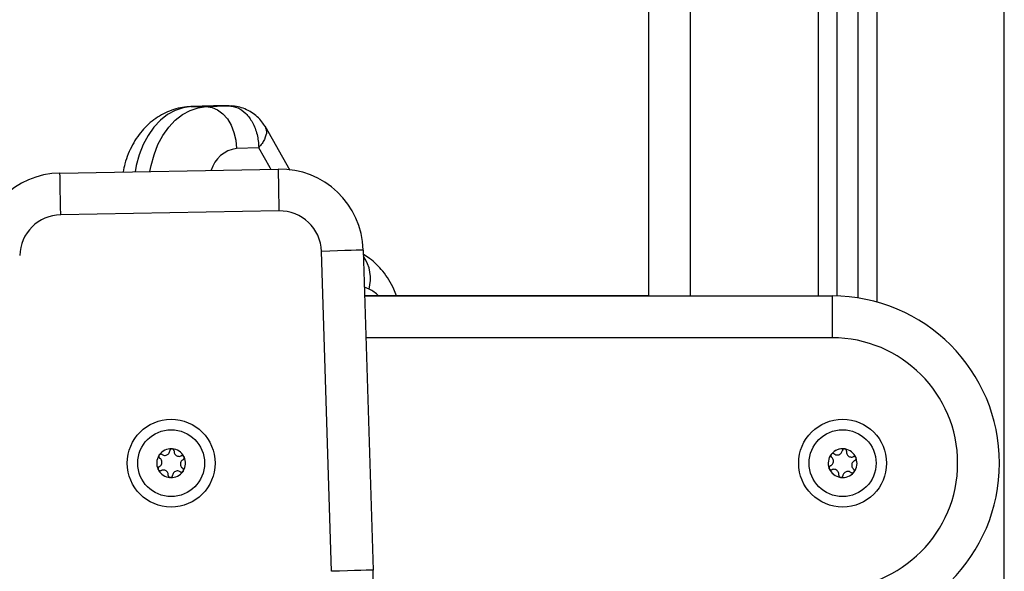
# Model space of a CAD drawing. Units: millimetres. Extents: x 1.7 to 22.3, y 6.5 to 21.4.
# Drawn here: x 11.1 to 11.3, y 18 to 18.2 of the extents above; entities that cross this region are included whole.
import ezdxf

# ---------------------------------------------------------------- set-up
doc = ezdxf.new("R2010")
doc.units = ezdxf.units.MM

# ---------------------------------------------------------------- blocks, each defined once
blk = doc.blocks.new('OPSH2_S233')
at = {"linetype": 'Continuous', "lineweight": 25}
for p, q in [((11.29695035437607, 2.75167181877813), (11.29695035437607, 3.627671746298882)), ((11.26645045027607, 3.620880154654595), (11.26645045027607, 3.460227994010063)), ((11.26195043126126, 3.617961911246391), (11.26195043126126, 3.461196211859795)), ((11.25695029773915, 3.615927247092339), (11.25695029773915, 3.461655406043144)), ((11.21195044475889, 3.461671856925102), (11.21195044475889, 3.61467173485479)), ((11.22195045891994, 3.461671856925102), (11.22195045891994, 3.61467173485479)), ((11.25245036301994, 3.614864853903862), (11.25245036301994, 3.461671856925102)), ((11.10785485175501, 3.507133511588188), (11.1024968914905, 3.506965664908501)), ((11.1024968914905, 3.506965664908501), (11.10265342488555, 3.506968049094292)), ((11.10801163803325, 3.507135895773979), (11.10265342488555, 3.506968049094292)), ((11.10265342488555, 3.506968049094292), (11.10618895542274, 3.506968049094292)), ((11.10618895542274, 3.506968049094292), (11.11154716856681, 3.507135895773979)), ((11.1078588978532, 3.507102040335747), (11.10801163803325, 3.507135895773979)), ((11.10816589549786, 3.50713827995977), (11.10801163803325, 3.507135895773979)), ((11.10801163803325, 3.507135895773979), (11.11154716856681, 3.507135895773979)), ((11.11170142603141, 3.50713827995977), (11.10816589549786, 3.50713827995977)), ((11.11154716856681, 3.507135895773979), (11.11170142603141, 3.50713827995977)), ((11.12628238115639, 3.491699961707207), (11.12023456127344, 3.502273348853203)), ((11.11872334387653, 3.497136858985039), (11.11341671847249, 3.496970442816826)), ((11.07122755452719, 3.491086272284599), (11.12338680836974, 3.492032078787895)), ((11.12356820840495, 3.482033757254692), (11.07140895456241, 3.481087950751396)), ((11.13610070024942, 3.395797757193657), (11.1337417832844, 3.472346333548638)), ((11.14373699270499, 3.472654370352837), (11.14609590967002, 3.396105793997856)), ((11.14510853544989, 3.463318375632378), (11.1440092613454, 3.463819769904228)), ((11.14407538975201, 3.461671856925102), (11.25580048956608, 3.461671856925102)), ((11.21195040261291, 3.46167257218084), (11.14407551618996, 3.46167257218084)), ((11.25580036312449, 3.451671866461846), (11.14438360965205, 3.451671866461846)), ((11.25872906333525, 3.425090579077812), (11.25873462671797, 3.425090579077812))]:
    blk.add_line(p, q, dxfattribs=at)
at = {"linetype": 'Continuous', "lineweight": 25, "flags": 128}
for points in [[(11.10265342488555, 3.506968049094292), (11.10070118286303, 3.506714610144707), (11.09879243638779, 3.506081608817192), (11.09696393751137, 3.505081442877861), (11.09525092100075, 3.503733185813042), (11.09368617710488, 3.502062586829277), (11.09229988296347, 3.500102070853325), (11.09111875968001, 3.497889308020683), (11.09016539796784, 3.495466498419853), (11.08945808955531, 3.492880610510918), (11.089180004649, 3.491411952063652)], [(11.09272598760135, 3.491476086661431), (11.09299362008887, 3.492880610510918), (11.0937009285014, 3.495466498419853), (11.09465429021356, 3.497889308020683), (11.09583541349702, 3.500102070853325), (11.09722170763843, 3.502062586829277), (11.09878645153794, 3.503733185813042), (11.10049946804856, 3.505081442877861), (11.10232796692134, 3.506081608817192), (11.10423671340022, 3.506714610144707), (11.10618895542274, 3.506968049094292)], [(11.10618895542274, 3.506968049094292), (11.10757145634552, 3.506775883719536), (11.10890692138918, 3.5062070169898), (11.11014393139039, 3.505283144995781), (11.11123494471094, 3.504039792105766), (11.11213798308808, 3.502524880454155), (11.11281848610515, 3.500796345755669), (11.11325023842137, 3.498920945212456), (11.11341671847249, 3.496970442816826)], [(11.1216609792179, 3.492000845954033), (11.12145783140722, 3.492356089636894), (11.12009058764006, 3.494746474310967), (11.11872334387653, 3.497136858985039)], [(11.07140895456241, 3.481087950751396), (11.07137359335747, 3.483038453147026), (11.07133962299549, 3.484914092108818), (11.07130813930116, 3.486642865225884), (11.07128065955539, 3.488157776877495), (11.07125823743326, 3.489401368186089), (11.07124133654424, 3.490325240180107), (11.07123117915462, 3.490894106909844), (11.07122755452719, 3.491086272284599)], [(11.12338680836974, 3.492032078787895), (11.12339026440959, 3.491839913413139), (11.12340059038679, 3.491271046683403), (11.12341744912619, 3.490347174689385), (11.12343991339794, 3.489103583380791), (11.12346739314371, 3.48758867172918), (11.12349883469205, 3.485859898612114), (11.12353284720002, 3.483984259650322), (11.12356820840495, 3.482033757254692)], [(11.14373699270499, 3.472654370352837), (11.14354505595538, 3.472648409888359), (11.14297619994313, 3.472630766913506), (11.14205250960794, 3.472602395102593), (11.14080947260727, 3.472564009711357), (11.13929492560482, 3.472517279669853), (11.13756682052253, 3.472464112326714), (11.13569174938011, 3.472406415030571), (11.1337417832844, 3.472346333548638)], [(11.25580048956608, 3.461671856925102), (11.25580048956608, 3.461479691550347), (11.25580044742009, 3.460910586402031), (11.25580036312449, 3.459986475989433), (11.25580040527411, 3.45874288468084), (11.25580048956608, 3.45722749619207), (11.25580040527411, 3.455498723075005), (11.25580036312449, 3.453622845694634), (11.25580036312449, 3.451671866461846)], [(11.09794402032703, 3.425114420935722), (11.09794469467733, 3.425114420935722), (11.09794536902763, 3.425114420935722), (11.09794604337794, 3.425114420935722), (11.09794671772824, 3.425114659354302), (11.09794739207491, 3.425114659354302), (11.09794806642521, 3.425114659354302), (11.09794874077551, 3.425114659354302), (11.09794941512582, 3.425114659354302)], [(11.09489086047387, 3.4235174932929), (11.09489119764903, 3.423518208548638), (11.09489149267819, 3.423518685385796), (11.09489178770736, 3.423519400641533), (11.09489195629494, 3.42352011589727), (11.09489225132047, 3.423520592734429), (11.09489258849562, 3.423521307990166), (11.09489288352479, 3.423521784827324), (11.09489322069994, 3.423522500083061)], [(11.10085345942634, 3.423268584296318), (11.10085383875111, 3.42326810745916), (11.10085421807225, 3.423267392203423), (11.10085472383498, 3.423266915366264), (11.10085510315611, 3.423266438529106), (11.10085544033127, 3.423265723273369), (11.1008558196524, 3.423265246436211), (11.10085615682755, 3.423264769599053), (11.10085653614869, 3.423264054343315)], [(11.26147556271889, 3.423009900137993), (11.26147589989404, 3.423009423300835), (11.2614762370692, 3.423008708045097), (11.26147657424435, 3.423008231207939), (11.26147691141586, 3.423007515952202), (11.26147724859101, 3.423007039115044), (11.26147758576617, 3.423006323859306), (11.26147792294132, 3.423005847022148), (11.26147826011647, 3.423005131766411)], [(11.2551252970522, 3.420333651587578), (11.25512495987704, 3.420334366843315), (11.25512462270189, 3.420334843680473), (11.25512428553038, 3.420335558936211), (11.25512394835523, 3.420336035773369), (11.25512361118007, 3.420336751029106), (11.25512327400492, 3.420337227866264), (11.25512293682977, 3.420337943122002), (11.25512259965462, 3.42033841995916)], [(11.25773427126905, 3.418272522971245), (11.25773359691875, 3.418272761389824), (11.25773292257208, 3.418272761389824), (11.25773224822178, 3.418272999808403), (11.25773161601746, 3.418273238226982), (11.25773094166716, 3.418273476645561), (11.25773026732049, 3.41827371506414), (11.25772959297019, 3.41827371506414), (11.25772896076587, 3.41827395348272)], [(11.25787179643584, 3.418252972647759), (11.25787112208554, 3.418252972647759), (11.25787044773887, 3.418252972647759), (11.25786977338857, 3.418252972647759), (11.25786909903827, 3.418252972647759), (11.25786842468796, 3.418252972647759), (11.25786775033766, 3.418253211066338), (11.25786707599099, 3.418253211066338), (11.25786640164069, 3.418253211066338)], [(11.2610467606798, 3.419591216132256), (11.26104642350828, 3.419590500876518), (11.26104608633313, 3.41959002403936), (11.26104574915798, 3.419589547202202), (11.26104541198283, 3.419588831946465), (11.26104507480768, 3.419588355109306), (11.26104473763252, 3.419587639853569), (11.26104440045737, 3.419587163016411), (11.26104406328222, 3.419586447760674)], [(11.14609590967002, 3.396105793997856), (11.1459039729204, 3.396099833533379), (11.14533511690451, 3.396082428977104), (11.14441142657297, 3.396053818747612), (11.14316838957229, 3.396015671774956), (11.14165384256984, 3.395968941733452), (11.13992573748755, 3.395915535971733), (11.13805066634513, 3.395857838675591), (11.13610070024942, 3.395797757193657)]]:
    blk.add_lwpolyline(points, dxfattribs=at)
at = {"linetype": 'Continuous', "lineweight": 25}
for centre, radius in [((11.09780032506087, 3.421671827411126), 0.01049999999999997), ((11.25830044066306, 3.421671827411126), 0.01049999999999926), ((11.09780032506087, 3.421671827411126), 0.00799999999999992), ((11.25830044066306, 3.421671827411126), 0.007999999999999887)]:
    blk.add_circle(centre, radius, dxfattribs=at)
for centre, radius, start, end in [((11.11443786177978, 3.489665378042526), 0.007376090090249716, 97.95756530950815, 163.6526857252227), ((11.07159015983843, 3.471092496683093), 0.01999711927405412, 91.03884577319792, 178.4795811825506), ((11.12374939804858, 3.472038313995734), 0.01999711927396146, 1.765087306287038, 91.03884577319792), ((11.07159015985298, 3.471092496683093), 0.009997119274008055, 91.03884577319792, 178.4795811825506), ((11.12374939806313, 3.472038313995734), 0.009997119273962771, 1.765087306287038, 91.03884577319792), ((11.13608580497812, 3.465815084104259), 0.009361795679644909, 344.5325319219643, 34.68862832078673), ((11.14237313414623, 3.457205601814247), 0.006696896597046628, 41.82934190391295, 65.89199154424917), ((11.25580044064618, 3.421671827411126), 0.04000000000007731, 270, 90), ((11.25580044066073, 3.421671827411126), 0.03000000000007731, 270, 90), ((11.09780032506087, 3.421671827411126), 0.003446169562391095, 87.51963175862704, 145.2995400093412), ((11.09780032506087, 3.421671827411126), 0.003445522822498611, 87.6094160055772, 145.2097557617438), ((11.09780032506087, 3.421671827411126), 0.003446169562390051, 27.51963168675893, 85.29954003891581), ((11.09798506451688, 3.424616037209569), 0.0005000000000057049, 78.113144408636, 78.7363350764445), ((11.09780032506087, 3.421671827411126), 0.003445522822499733, 27.60941597781652, 85.2097557054599), ((11.25830044066669, 3.421671827411126), 0.003446169562397771, 82.76307761621685, 140.54298577629), ((11.25830044066669, 3.421671827411126), 0.00344552282250251, 82.8528618551346, 140.4532016343068), ((11.25830044066669, 3.421671827411126), 0.003446169562395068, 22.76307756126597, 80.54298590744841), ((11.25872868425058, 3.424590578416508), 0.000500000000007049, 73.35659015347824, 73.97978104733482), ((11.25830044066669, 3.421671827411126), 0.003445522822497501, 22.85286180957155, 80.45320152922388), ((11.09780032506087, 3.421671827411126), 0.003446169562392533, 147.5196317892803, 205.2995399936238), ((11.09780032506087, 3.421671827411126), 0.003445522822501947, 147.6094159875814, 205.2097557182629), ((11.09534293431052, 3.423303921371451), 0.0005000000000015039, 138.113144294388, 138.7363352117283), ((11.09780032506087, 3.421671827411126), 0.003446169562398287, 327.5196317892804, 25.29953999362383), ((11.09780032506087, 3.421671827411126), 0.003445522822499804, 327.6094159875814, 25.20975571826288), ((11.10044245526723, 3.422983943249244), 0.0004999999999970778, 18.11314431109108, 18.73633520575068), ((11.25830044066669, 3.421671827411126), 0.003446169562403344, 142.7630776031831, 200.542985836249), ((11.25830044066669, 3.421671827411126), 0.003445522822508659, 142.8528617924207, 200.4532016154458), ((11.25598684994174, 3.423502072739291), 0.0005000000000033568, 149.3262823558878, 149.9494732237643), ((11.25598684994174, 3.423502072739291), 0.0004999999999987475, 133.3565901219222, 133.9797809708232), ((11.25830044066669, 3.421671827411126), 0.003446169562384875, 322.7630776031828, 20.54298583624911), ((11.25830044066669, 3.421671827411126), 0.00344552282249651, 322.8528617924208, 20.45320161544589), ((11.26104227497553, 3.422760333089252), 0.0005000000000075268, 13.35659016539499, 13.9797810492874), ((11.0951581948545, 3.420359711573008), 0.0005000000000038517, 198.1131443110911, 198.7363352057505), ((11.09780032506087, 3.421671827411126), 0.003446169562397391, 207.5196316867589, 265.2995400389158), ((11.0951581948545, 3.420359711573008), 0.0005000000000029274, 214.0828364978323, 214.7060274197634), ((11.09780032506087, 3.421671827411126), 0.003445522822508039, 207.6094159778165, 265.2097557054599), ((11.09780032506087, 3.421671827411126), 0.003446169562401968, 267.519631758627, 325.2995400093411), ((11.09780032506087, 3.421671827411126), 0.003445522822504838, 267.6094160055772, 325.2097557617438), ((11.10025771581486, 3.420039733451711), 0.0004999999999979087, 318.113144294388, 318.7363352117281), ((11.10025771581486, 3.420039733451711), 0.0005000000000005146, 334.0828365132489, 334.7060273928217), ((11.25555860635422, 3.420583321733909), 0.0005000000000035571, 193.356590165395, 193.9797810492873), ((11.25830044066669, 3.421671827411126), 0.003446169562396263, 202.7630775612659, 260.5429859074484), ((11.25830044066669, 3.421671827411126), 0.003445522822509636, 202.8528618095715, 260.4532015292238), ((11.09761558560849, 3.418727617613593), 0.0005000000000055642, 258.113144408636, 258.7363350764446), ((11.09761558560849, 3.418727617613593), 0.0005000000000082639, 274.0828366259576, 274.7060274017554), ((11.25830044066669, 3.421671827411126), 0.003446169562395955, 262.7630776162168, 320.5429857762903), ((11.25830044066669, 3.421671827411126), 0.00344552282250026, 262.8528618551346, 320.4532016343065), ((11.26061403139165, 3.419841582083871), 0.0005000000000001222, 313.3565901219224, 313.979780970823), ((11.106114952189, 3.394873704277495), 0.03999999999997019, 353.8712706349993, 1.765087306287038)]:
    blk.add_arc(centre, radius, start, end, dxfattribs=at)
for points, knots in [([(11.1024968914905, 3.506965664908501), (11.10184120104959, 3.506920013727802), (11.1004682937134, 3.506824427703657), (11.09842929925498, 3.506322223898758), (11.09642065944053, 3.505538393966242), (11.09453134561472, 3.504478969855052), (11.09277908655776, 3.503166486883027), (11.09118097685923, 3.501611767577822), (11.08975502393577, 3.499829520332321), (11.08851919884246, 3.497836734900455), (11.08750336233852, 3.495655321495258), (11.0867467821924, 3.493484828771296), (11.08645474020586, 3.492015716172398), (11.08632438707418, 3.491359976813408)], [0, 0, 0, 0, 0.08217411272068613, 0.1720590010455302, 0.2615862624386135, 0.3513778755892751, 0.4420332801854531, 0.5340731380577345, 0.6278894359704092, 0.7236386952368006, 0.8211879668346294, 0.9201871334181347, 1, 1, 1, 1]), ([(11.12029011082331, 3.502143172309014), (11.12004089592364, 3.502551467744604), (11.11950120478713, 3.503435658182832), (11.11839491937707, 3.504595682925435), (11.11702327696612, 3.505651754525468), (11.11547239448254, 3.506453574693376), (11.11380733435062, 3.506949554886967), (11.1124927860189, 3.507161059265934), (11.11173848926473, 3.507117435983753), (11.11154236382635, 3.507106093451592)], [0, 0, 0, 0, 0.1355683042061431, 0.2935820192980985, 0.4517460109713415, 0.6257658096310637, 0.7856434126860254, 0.9442649336519403, 1, 1, 1, 1]), ([(11.11154716856681, 3.507135895773979), (11.11228103547246, 3.507042265829194), (11.11373267431254, 3.506857059405855), (11.11571434608113, 3.505414728098083), (11.11734449464047, 3.503234030213287), (11.11825393270619, 3.500858371954644), (11.11864184890573, 3.498765286551214), (11.11871882906116, 3.49769020102857), (11.11872328940871, 3.497143534651594), (11.11872334387653, 3.497136858985039)], [0, 0, 0, 0, 0.1978321270279667, 0.3913254543730711, 0.5866175507662923, 0.7943591366326221, 0.895225925812034, 0.9987205418931165, 1, 1, 1, 1]), ([(11.1202543702936, 3.502119568869682), (11.12041257992013, 3.501758764432532), (11.12076841830703, 3.500947258383428), (11.12032057952519, 3.499494220675013), (11.11955018376529, 3.498172197254542), (11.1190277082248, 3.497484961953967), (11.11872702642422, 3.497141070733131), (11.11872334387653, 3.497136858985039)], [0, 0, 0, 0, 0.2868817790703514, 0.6452423384083411, 0.8192440823437496, 0.9977862232144016, 1, 1, 1, 1]), ([(11.1516303387877, 3.461671856925102), (11.15143958803737, 3.462207765646861), (11.15095993248242, 3.463555344090389), (11.1498763600036, 3.46555148893284), (11.14848317321293, 3.467555302370863), (11.14691514488067, 3.469255900390715), (11.14536825824388, 3.470600305157939), (11.14426013601832, 3.471277239838026), (11.14377028871304, 3.471576479956719)], [0, 0, 0, 0, 0.1293515278640891, 0.3252630974877256, 0.5210295872882843, 0.6946313998306796, 0.8650112942364321, 1, 1, 1, 1]), ([(11.09561949519111, 3.423720387503716), (11.0957399866681, 3.423656419904626), (11.09598104002425, 3.423528447326214), (11.09639800108625, 3.423502499106769), (11.09679394991753, 3.423607235417046), (11.09712962670591, 3.423835297882841), (11.09737066620136, 3.424155641134428), (11.09746761361448, 3.424444520908844), (11.09748282482605, 3.424611851165617), (11.09748605267368, 3.424647358939263)], [0, 0, 0, 0, 0.1625824936894462, 0.3252599936213122, 0.4856558137134325, 0.6420840468129113, 0.7978716193326119, 0.9571080028206849, 1, 1, 1, 1]), ([(11.09794402032703, 3.425114420935722), (11.09789108805916, 3.425104936451214), (11.09778291737957, 3.425085554262376), (11.09764212153886, 3.424991995837525), (11.09753757495555, 3.42485912129913), (11.09749427047127, 3.424735623603818), (11.09748757259576, 3.424663683934421), (11.09748605267368, 3.424647358939263)], [0, 0, 0, 0, 0.2241104587461268, 0.4579849358060412, 0.6927189386708646, 0.9302698788108469, 1, 1, 1, 1]), ([(11.09794941512582, 3.425114659354302), (11.09799301224911, 3.425114910728633), (11.09803786278707, 3.425115169328899), (11.09808158793448, 3.425106555432729), (11.09808280989882, 3.425106314704033)], [0, 0, 0, 0, 0.972053481370861, 1, 1, 1, 1]), ([(11.09848409004616, 3.424584654852959), (11.09848202220082, 3.424641471269831), (11.09847788478573, 3.424755151493708), (11.09839999032983, 3.424911190454702), (11.09827874439788, 3.425032584919871), (11.09816426706374, 3.425087303619046), (11.09809885617569, 3.425102789436176), (11.09808799396405, 3.425105361029717)], [0, 0, 0, 0, 0.2395067467727523, 0.4792132603211064, 0.7175111086748475, 0.9530895374643583, 1, 1, 1, 1]), ([(11.09848409004616, 3.424584654852959), (11.09848894620945, 3.424448331796237), (11.09849866058784, 3.42417562803538), (11.09868475558751, 3.423801678911412), (11.09897325956326, 3.423511035130185), (11.09933865915145, 3.423334365377821), (11.09973658363442, 3.423285948836645), (11.10003523689074, 3.423346311959984), (11.1001877806927, 3.423416733757302), (11.10022011873361, 3.423431662604424)], [0, 0, 0, 0, 0.1625804880532923, 0.3252297249201678, 0.4856332558896519, 0.6420862560708486, 0.7978697710862892, 0.9571500379909365, 1, 1, 1, 1]), ([(11.25629697944232, 3.423894194647881), (11.2564117656263, 3.423820518224682), (11.2566414092259, 3.423673119656167), (11.25705472412364, 3.423612706084066), (11.25745799825808, 3.423684023696376), (11.25781151652036, 3.423883428820853), (11.2580780452633, 3.424182851590638), (11.2581987717137, 3.424462580078478), (11.25822780729931, 3.424628014203416), (11.2582339643056, 3.424663094565483)], [0, 0, 0, 0, 0.1625771528205015, 0.3252551956722639, 0.4856639665580925, 0.6420965334190993, 0.7979191476269301, 0.957148686109436, 1, 1, 1, 1]), ([(11.25872906333525, 3.425090579077812), (11.25867550955508, 3.425085571957505), (11.25856611143599, 3.425075343555443), (11.25841810648189, 3.424993623695707), (11.25830285915863, 3.424869921550533), (11.25824944332698, 3.424750421354554), (11.25823683444168, 3.424679286787148), (11.2582339643056, 3.424663094565483)], [0, 0, 0, 0, 0.2241081787286117, 0.4578017551975062, 0.6928069693987917, 0.9300742563074141, 0.9999999999999999, 0.9999999999999999, 0.9999999999999999, 0.9999999999999999]), ([(11.25873462671797, 3.425090579077812), (11.25877801447559, 3.425087080940182), (11.2588226008781, 3.425083486160554), (11.25886543691076, 3.425071587064929), (11.25886658850204, 3.425071267172905)], [0, 0, 0, 0, 0.9731162726588839, 1, 1, 1, 1]), ([(11.25922331942702, 3.42451789765081), (11.25922599305404, 3.424574691856913), (11.25923134507747, 3.424688381649583), (11.25916674746322, 3.424850440384114), (11.25905565639614, 3.424981072848903), (11.25894655793736, 3.425045874599244), (11.25888247991379, 3.425066236050123), (11.25887189900522, 3.425069598242851)], [0, 0, 0, 0, 0.2395382123511781, 0.4795040104349978, 0.7174917998088063, 0.9533507131774295, 1, 1, 1, 1]), ([(11.25922331942702, 3.42451789765081), (11.25921681928657, 3.42438165524444), (11.25920381472742, 3.424109080842834), (11.25935839775838, 3.423721013317016), (11.25962172779027, 3.423407299253165), (11.25997131496906, 3.423200944367716), (11.26036394925968, 3.423119719999784), (11.2606665424616, 3.423155393536115), (11.26082437810027, 3.423212793277424), (11.26085781636056, 3.423224953696343)], [0, 0, 0, 0, 0.1625475786767671, 0.3252020437866039, 0.4856527493634976, 0.6421061066840844, 0.7979088919860406, 0.9571859983102711, 0.9999999999999999, 0.9999999999999999, 0.9999999999999999, 0.9999999999999999]), ([(11.09489086047387, 3.4235174932929), (11.09487284680353, 3.423468150765155), (11.09483560896906, 3.423366149961192), (11.09484503315316, 3.423198661109462), (11.09490669922224, 3.423041308304244), (11.09499197419127, 3.422940356776133), (11.09505182867787, 3.422897634672234), (11.09506623351326, 3.422887352988335)], [0, 0, 0, 0, 0.2189510432411544, 0.4526152836723171, 0.6874064795777157, 0.9247699098123768, 1, 1, 1, 1]), ([(11.09489322069994, 3.423522500083061), (11.09491494415915, 3.423560149043704), (11.0949372982147, 3.423598890895017), (11.09496624539015, 3.423632650788102), (11.09496706197815, 3.423633603140923)], [0, 0, 0, 0, 0.971790408557672, 1, 1, 1, 1]), ([(11.09493574686775, 3.420807627722832), (11.09505143410269, 3.42087986965006), (11.09528291373562, 3.421024419173671), (11.09551353564957, 3.421372823974787), (11.09562102358604, 3.421767989998523), (11.09559145756493, 3.422172859709542), (11.09543425159126, 3.422541500042906), (11.09523284683809, 3.422770318160554), (11.09509540376593, 3.422866862816671), (11.09506623351326, 3.422887352988335)], [0, 0, 0, 0, 0.1625378696055749, 0.3252234902705509, 0.4856631080544087, 0.6420949687920262, 0.7978751848352579, 0.9571020040895087, 1, 1, 1, 1]), ([(11.09561949519111, 3.423720387503716), (11.09556932290133, 3.423747052528677), (11.09546885334994, 3.423800448993541), (11.09529474539585, 3.423810935158224), (11.09512917672755, 3.423766409117059), (11.09502406824021, 3.423695174215107), (11.09497833726773, 3.423645860802106), (11.09497072875519, 3.423637656256767)], [0, 0, 0, 0, 0.2393358318648758, 0.4792677962458865, 0.7174042828382027, 0.952982990585629, 1, 1, 1, 1]), ([(11.10066489442824, 3.422536162421318), (11.10054923518391, 3.422463818541553), (11.10031781357674, 3.422319066284297), (11.10008708425512, 3.42197085175402), (11.09997964125132, 3.421575707344426), (11.10000909392756, 3.421170880403304), (11.1001663399008, 3.420802005913254), (11.10036788336283, 3.420573380508438), (11.10050528189885, 3.420476694367688), (11.10053440778638, 3.420456198737236)], [0, 0, 0, 0, 0.1625596654421316, 0.3252642578339652, 0.4856019671242654, 0.6420265519793417, 0.7978923914127881, 0.9571570157426625, 0.9999999999999999, 0.9999999999999999, 0.9999999999999999, 0.9999999999999999]), ([(11.10085345942634, 3.423268584296318), (11.10081974463964, 3.423308856482516), (11.10075004301388, 3.4233921148062), (11.10060033863255, 3.423467900815092), (11.10043321447728, 3.423493093149853), (11.10030296652321, 3.423469849357469), (11.10023619815247, 3.423439074035821), (11.10022011873361, 3.423431662604424)], [0, 0, 0, 0, 0.2188893642605512, 0.4525297321532177, 0.6873651955908893, 0.9247100817863304, 1, 1, 1, 1]), ([(11.10066489442824, 3.422536162421318), (11.10071298796601, 3.422566243370136), (11.10080934417847, 3.422626511054739), (11.10090545037446, 3.422771961316437), (11.10095003626402, 3.422937627373438), (11.10094074036233, 3.423064377725575), (11.10092090418102, 3.423128673860527), (11.10091760693167, 3.423139361426445)], [0, 0, 0, 0, 0.2389951124963454, 0.4788307249146166, 0.7172041269381131, 0.9529925144572259, 1, 1, 1, 1]), ([(11.10085653614869, 3.423264054343315), (11.10087883057412, 3.423226531533226), (11.10090172812188, 3.423187993635191), (11.10091551574505, 3.423145720119544), (11.10091587890992, 3.423144606635185)], [0, 0, 0, 0, 0.9736600109204627, 1, 1, 1, 1]), ([(11.25537408989903, 3.421047953650566), (11.25549530571943, 3.421110511075392), (11.25573778950702, 3.421235652835174), (11.25599685754123, 3.421563360961125), (11.25613661766392, 3.421948320256059), (11.25614073929018, 3.422354181014351), (11.25601473629713, 3.422734761027721), (11.2558326357218, 3.422979149348146), (11.25570389835475, 3.423087122070763), (11.2556765778324, 3.423110035941216)], [0, 0, 0, 0, 0.1625673801029104, 0.3252046924651873, 0.485636220203954, 0.6420414864088126, 0.7978335197032674, 0.9570964178483743, 0.9999999999999999, 0.9999999999999999, 0.9999999999999999, 0.9999999999999999]), ([(11.25555409909129, 3.423752335593315), (11.255532013635, 3.423704705752323), (11.25548634119395, 3.423606207840828), (11.25548186339865, 3.423438517527837), (11.25553027855194, 3.423276586567306), (11.25560682155692, 3.42316885371755), (11.25566304591548, 3.423121445915138), (11.2556765778324, 3.423110035941216)], [0, 0, 0, 0, 0.2188391084301402, 0.4525565156182985, 0.6873732210119201, 0.9247578834179384, 1, 1, 1, 1]), ([(11.25555683863485, 3.423757103964897), (11.25558134488592, 3.423793115201159), (11.25560656754596, 3.423830179178447), (11.25563878427847, 3.423860897226485), (11.25563969933928, 3.423861769721123)], [0, 0, 0, 0, 0.9715966675332959, 1, 1, 1, 1]), ([(11.25629697944232, 3.423894194647881), (11.25624921825938, 3.423924982291362), (11.25615357924534, 3.423986632772619), (11.25598092160426, 3.424011096404763), (11.25581208237117, 3.42398091778349), (11.2557016747457, 3.423918192088502), (11.25565181558768, 3.423873077329597), (11.2556435347039, 3.423865584418389)], [0, 0, 0, 0, 0.2392655058371945, 0.4791153892530294, 0.7174205665733122, 0.9530676325142896, 0.9999999999999999, 0.9999999999999999, 0.9999999999999999, 0.9999999999999999]), ([(11.26122676987206, 3.422295598075005), (11.26110550491348, 3.42223315114469), (11.26086286013442, 3.422108198130525), (11.26060422921064, 3.421780136170208), (11.26046410517001, 3.421395276682313), (11.26046021889551, 3.420989364481182), (11.26058611863909, 3.420608794758744), (11.26076816465565, 3.420364358264203), (11.26089698886853, 3.420256586948279), (11.26092428193869, 3.420233754202934)], [0, 0, 0, 0, 0.1625384919720014, 0.3252309503197043, 0.4856849846214503, 0.6420965982829114, 0.7978895260246803, 0.9571802871247894, 1, 1, 1, 1]), ([(11.26147556271889, 3.423009900137993), (11.261445289733, 3.423052840489698), (11.26138270839937, 3.423141608225786), (11.26123971716215, 3.4232295313578), (11.26107522858064, 3.423268479194201), (11.26094353730213, 3.423256217444839), (11.26087447228264, 3.423231028367889), (11.26085781636056, 3.423224953696343)], [0, 0, 0, 0, 0.218935348814542, 0.4525905017687781, 0.6874997145654212, 0.9246365214584412, 1, 1, 1, 1]), ([(11.26122676987206, 3.422295598075005), (11.26127724133466, 3.422321659101806), (11.26137825586984, 3.422373818130916), (11.26148614280891, 3.422510655318627), (11.26154414086404, 3.422672034281357), (11.26154523919167, 3.422799027093868), (11.26153115089682, 3.422864891082179), (11.26152879418868, 3.422875908896538)], [0, 0, 0, 0, 0.2392539479855965, 0.478847347007464, 0.7169872644960437, 0.952657255818266, 1, 1, 1, 1]), ([(11.26147826011647, 3.423005131766411), (11.2614966674052, 3.42296577338683), (11.26151560054195, 3.422925290634419), (11.26152716640417, 3.422882346831182), (11.26152748763406, 3.422881154105278)], [0, 0, 0, 0, 0.9722258948453621, 1, 1, 1, 1]), ([(11.09493574686775, 3.420807627722832), (11.09488763028703, 3.420777455498035), (11.09479127080039, 3.420717031831453), (11.0946950949844, 3.42057171444875), (11.09465054465972, 3.420406020342933), (11.0946602926785, 3.420279456508149), (11.09467967223163, 3.420214959068369), (11.09468290792638, 3.420204190299126)], [0, 0, 0, 0, 0.2392064004738612, 0.4790408333327978, 0.717002205654967, 0.9527494769875939, 1, 1, 1, 1]), ([(11.09474414729693, 3.420079497382256), (11.09472120222262, 3.420116819701514), (11.09469759875419, 3.420155212962607), (11.09468511072618, 3.420197990279201), (11.09468476238607, 3.420199183508965)], [0, 0, 0, 0, 0.9721060127800195, 0.9999999999999999, 0.9999999999999999, 0.9999999999999999, 0.9999999999999999]), ([(11.09474718186966, 3.420074967429253), (11.09478089246176, 3.420034773554187), (11.09485065319013, 3.41995159632196), (11.09500036674644, 3.419876041448413), (11.09516753609996, 3.419850173074417), (11.09529754013847, 3.419874225042884), (11.09536450695004, 3.419904573709653), (11.09538064900034, 3.419911889121147)], [0, 0, 0, 0, 0.2186338752632705, 0.4524410937291414, 0.6873517735330982, 0.9246375290121419, 1, 1, 1, 1]), ([(11.09711655124983, 3.418758896872612), (11.09711167160339, 3.418895212014911), (11.09710190774849, 3.419167969495982), (11.09691607729901, 3.419542114306831), (11.09662737100798, 3.419832715665587), (11.0962620305333, 3.420009429736718), (11.09586398954406, 3.420057887561677), (11.09556539727118, 3.41999735324597), (11.09541291734849, 3.41992681638393), (11.09538064900034, 3.419911889121147)], [0, 0, 0, 0, 0.1625634214878188, 0.325278533411648, 0.4856937615998049, 0.6421217897529441, 0.7979017189243319, 0.9572312407158063, 1, 1, 1, 1]), ([(11.0999811039589, 3.419623164221855), (11.09986064009417, 3.419687128797785), (11.09961957398327, 3.41981513142772), (11.09920260014105, 3.419841083725339), (11.09880676271195, 3.419736218892547), (11.09847076018259, 3.419508571602899), (11.09823010339159, 3.419187869079076), (11.09813293079487, 3.418899039475116), (11.09811779945148, 3.41873170143125), (11.09811458862595, 3.418696192786308)], [0, 0, 0, 0, 0.1625388092203107, 0.325264334353967, 0.4856277202753576, 0.6420283800209637, 0.7978675569350453, 0.9571080847236036, 1, 1, 1, 1]), ([(11.0999811039589, 3.419623164221855), (11.10003130001923, 3.419596624248777), (11.10013180599771, 3.419543484106805), (11.10030581012024, 3.419532544246147), (11.10047154013655, 3.419577094368913), (11.10057635556286, 3.419648666021283), (11.10062231331603, 3.41969777515177), (11.10062991254444, 3.419705895468804)], [0, 0, 0, 0, 0.2393059768205164, 0.4791547312206219, 0.717325534164505, 0.9532590701706716, 0.9999999999999999, 0.9999999999999999, 0.9999999999999999, 0.9999999999999999]), ([(11.10070978082212, 3.419826058432671), (11.10072776809529, 3.419875403537924), (11.10076495204766, 3.41997741155509), (11.10075567965823, 3.420144940711987), (11.10069417725817, 3.420302451102623), (11.10060859238428, 3.420403226471615), (11.10054880893649, 3.420445915448989), (11.10053440778638, 3.420456198737236)], [0, 0, 0, 0, 0.2189013757115554, 0.4525209812026771, 0.6875877240962204, 0.9247434429454723, 1, 1, 1, 1]), ([(11.10070746274568, 3.419821290061089), (11.10068558871416, 3.419783672478923), (11.10066308562154, 3.419744973070999), (11.10063438172501, 3.419710901053884), (11.10063357931785, 3.419709948584648)], [0, 0, 0, 0, 0.972045419798554, 1, 1, 1, 1]), ([(11.25537408989903, 3.421047953650566), (11.25532363636075, 3.421021987237589), (11.25522254312882, 3.420969958601825), (11.25511482023348, 3.420832910193974), (11.25505675581798, 3.420671527419552), (11.25505564670011, 3.420544600452638), (11.25506972459034, 3.420478819824064), (11.2550720655824, 3.420467881247612)], [0, 0, 0, 0, 0.2390597016690154, 0.4790014671434119, 0.7172182380613331, 0.9529765845915268, 1, 1, 1, 1]), ([(11.25512259965462, 3.42033841995916), (11.25510395609007, 3.420377803840063), (11.25508478234469, 3.420418307715488), (11.25507367915697, 3.420461443275679), (11.25507337213703, 3.420462636038872)], [0, 0, 0, 0, 0.9723484842795395, 1, 1, 1, 1]), ([(11.2551252970522, 3.420333651587578), (11.25515561613492, 3.42029080518031), (11.25521831186479, 3.420202204653004), (11.25536114950655, 3.420114285740135), (11.2555256193852, 3.420075212077871), (11.25565721037191, 3.420087824859445), (11.25572645411803, 3.420112613859681), (11.25574316985212, 3.420118598029228)], [0, 0, 0, 0, 0.2188033122311457, 0.4524554010755741, 0.6872663386249559, 0.9245047627933924, 1, 1, 1, 1]), ([(11.25737754034407, 3.418825654074761), (11.25738403383793, 3.418961890631261), (11.25739702892378, 3.419234533538736), (11.25724248917022, 3.419622695210899), (11.25697902037854, 3.419936203589794), (11.25662957749291, 3.420142713422218), (11.25623700845308, 3.420223620899458), (11.25593429260397, 3.420188665347348), (11.25577659134132, 3.420130850647263), (11.25574316985212, 3.420118598029228)], [0, 0, 0, 0, 0.1625520167191303, 0.3253066280717442, 0.4856813564789035, 0.6420975539708967, 0.797940513699232, 0.957177712485947, 1, 1, 1, 1]), ([(11.26030383818279, 3.41944935707769), (11.26018907176758, 3.419523133983683), (11.25995949799171, 3.419670714114625), (11.25954615909422, 3.419731070798742), (11.2591428429193, 3.419659767172641), (11.2587892295166, 3.419460419431823), (11.25852272506808, 3.419160834880211), (11.2584019760804, 3.418881054996826), (11.25837299555923, 3.41871553754944), (11.25836685331951, 3.418680457160088)], [0, 0, 0, 0, 0.1625715242745634, 0.3252010466512619, 0.4856351835341469, 0.6420743417919713, 0.7978490095659262, 0.9571553608696517, 1, 1, 1, 1]), ([(11.2610467606798, 3.419591216132256), (11.26106879995923, 3.419638850467061), (11.26111438071229, 3.4197373658836), (11.26111906315118, 3.419905084250866), (11.26107068036135, 3.420067166854176), (11.2609937679269, 3.420174631201997), (11.26093779287175, 3.420222258260845), (11.26092428193869, 3.420233754202934)], [0, 0, 0, 0, 0.2187534860787413, 0.4524171734620318, 0.6875141647813923, 0.9245739884131472, 1, 1, 1, 1]), ([(11.09711655124983, 3.418758896872612), (11.09711858916189, 3.418702072395797), (11.09712266767446, 3.418588348345191), (11.09720076988442, 3.418432445176302), (11.09732182063517, 3.418310975064822), (11.09743625193796, 3.418255942139774), (11.09750179818793, 3.418240916193179), (11.09751264733558, 3.418238429114433)], [0, 0, 0, 0, 0.2394929131421165, 0.4793023289919219, 0.7174166846289936, 0.9532271160119851, 1, 1, 1, 1]), ([(11.09765122617018, 3.418228892371269), (11.0976075516598, 3.41822850148227), (11.09756266273025, 3.418228099724809), (11.09751905334333, 3.418236996334679), (11.09751787354316, 3.418237237021538)], [0, 0, 0, 0, 0.972946202274277, 1, 1, 1, 1]), ([(11.09765666311495, 3.418229369208428), (11.09770960143641, 3.418238755511164), (11.09781779622853, 3.418257939139119), (11.09795859643845, 3.418351624081049), (11.09806309508776, 3.418484557007185), (11.09810646069008, 3.418607966071329), (11.09811308452544, 3.418679866168612), (11.09811458862595, 3.418696192786308)], [0, 0, 0, 0, 0.224047639942925, 0.4579062253924752, 0.6930311256351961, 0.9302954570819143, 1, 1, 1, 1]), ([(11.25737754034407, 3.418825654074761), (11.25737483756593, 3.418768850246204), (11.25736943091096, 3.418655219477921), (11.25743416387986, 3.418493296387249), (11.25754503775233, 3.418362337499355), (11.25765449915406, 3.418298231269626), (11.2577183827313, 3.418277402391221), (11.25772896076587, 3.41827395348272)], [0, 0, 0, 0, 0.2395619555361684, 0.4792213768661265, 0.7175760287091422, 0.9532353892099259, 1, 1, 1, 1]), ([(11.25786640164069, 3.418253211066338), (11.25782289661283, 3.418256565009949), (11.25777821949732, 3.418260009313679), (11.25773539476058, 3.418272203072855), (11.25773427126905, 3.418272522971245)], [0, 0, 0, 0, 0.9737653721056412, 1, 1, 1, 1]), ([(11.25787179643584, 3.418252972647759), (11.25792536098079, 3.418257986296419), (11.25803480810345, 3.418268230561887), (11.25818290410525, 3.418349863179253), (11.25829807847976, 3.418473650444946), (11.25835144889488, 3.418593106410379), (11.25836399765894, 3.418664264139887), (11.25836685331951, 3.418680457160088)], [0, 0, 0, 0, 0.2241415809201144, 0.4579830178864556, 0.6929096138703852, 0.9301169237419638, 1, 1, 1, 1]), ([(11.26030383818279, 3.41944935707769), (11.26035166574065, 3.419418709382706), (11.26044741853975, 3.419357351399492), (11.26061998679206, 3.419332219190517), (11.26078862495769, 3.419363150505058), (11.26089924739853, 3.419425294791916), (11.26094905979762, 3.419470471264583), (11.26095732507083, 3.419477967307182)], [0, 0, 0, 0, 0.2393891015427331, 0.4792671121132118, 0.71737885961306, 0.9531052346014218, 1, 1, 1, 1]), ([(11.26104406328222, 3.419586447760674), (11.26101976959462, 3.41955018317193), (11.26099475305154, 3.419512839533207), (11.26096210383611, 3.419482654214415), (11.26096116043181, 3.419481782004448)], [0, 0, 0, 0, 0.9711048529080495, 1, 1, 1, 1])]:
    blk.add_open_spline(points, degree=3, knots=knots, dxfattribs=at)

msp = doc.modelspace()

# ---------------------------------------------------------------- block references
msp.add_blockref('OPSH2_S233', (0, 14.63526883599147))

doc.saveas('drawing.dxf')
